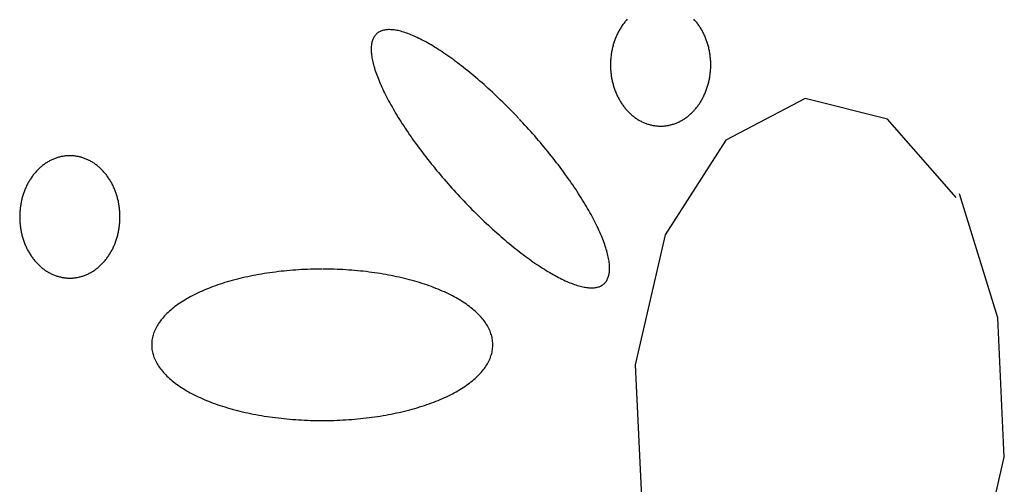
# Model space of a CAD drawing. Extents: x 58 to 266, y 17 to 196.
# Drawn here: x 103 to 106, y 94 to 95 of the extents above; entities that cross this region are included whole.
import ezdxf

# ---------------------------------------------------------------- set-up
doc = ezdxf.new("R2010")
doc.units = 0
doc.header["$MEASUREMENT"] = 0
doc.layers.add('PT1-ÕGelände1', color=7, linetype='Continuous')

msp = doc.modelspace()

# ---------------------------------------------------------------- linework, layer by layer
at = {"layer": 'PT1-ÕGelände1', "color": 9, "linetype": 'Continuous'}
for p, q in [((105.4998, 95.0049), (105.2978, 94.899)), ((105.7092, 94.9526), (105.4998, 95.0049)), ((105.8841, 94.7534), (105.7092, 94.9526)), ((105.2978, 94.899), (105.1428, 94.6576)), ((105.9898, 94.4469), (105.8924, 94.7623)), ((105.1428, 94.6576), (105.0664, 94.3268)), ((106.0066, 94.0919), (105.9898, 94.4469)), ((105.0664, 94.3268), (105.0831, 93.9718)), ((105.9291, 93.7611), (106.0066, 94.0919))]:
    msp.add_line(p, q, dxfattribs=at)
for points in [[(105.0462, 95.2067), (105.0446, 95.2049), (105.043, 95.203), (105.0414, 95.2011), (105.0398, 95.1992), (105.0383, 95.1972), (105.0368, 95.1953), (105.0353, 95.1932), (105.0338, 95.1912), (105.0324, 95.1891), (105.031, 95.187), (105.0297, 95.1849), (105.0284, 95.1827), (105.0271, 95.1805), (105.0258, 95.1783), (105.0246, 95.1761), (105.0234, 95.1738), (105.0222, 95.1715), (105.0211, 95.1692), (105.0199, 95.1668), (105.0189, 95.1644), (105.0178, 95.1621), (105.0168, 95.1596), (105.0159, 95.1572), (105.0149, 95.1548), (105.014, 95.1523), (105.0132, 95.1498), (105.0124, 95.1473), (105.0116, 95.1448), (105.0108, 95.1422), (105.0101, 95.1397), (105.0094, 95.1371), (105.0088, 95.1345), (105.0082, 95.1319), (105.0076, 95.1293), (105.0071, 95.1267), (105.0066, 95.124), (105.0061, 95.1214), (105.0057, 95.1187), (105.0053, 95.1161), (105.005, 95.1134), (105.0047, 95.1107), (105.0044, 95.108), (105.0042, 95.1053), (105.004, 95.1026), (105.0038, 95.0999), (105.0037, 95.0972), (105.0036, 95.0945), (105.0036, 95.0918), (105.0036, 95.0891), (105.0036, 95.0864), (105.0037, 95.0837), (105.0038, 95.081), (105.004, 95.0783), (105.0042, 95.0756), (105.0044, 95.073), (105.0047, 95.0703), (105.005, 95.0676), (105.0053, 95.0649), (105.0057, 95.0623), (105.0061, 95.0596), (105.0066, 95.057), (105.0071, 95.0543), (105.0076, 95.0517), (105.0082, 95.0491), (105.0088, 95.0465), (105.0094, 95.0439), (105.0101, 95.0413), (105.0108, 95.0388), (105.0116, 95.0362), (105.0124, 95.0337), (105.0132, 95.0312), (105.0141, 95.0287), (105.015, 95.0262), (105.0159, 95.0238), (105.0169, 95.0213), (105.0179, 95.0189), (105.0189, 95.0165), (105.02, 95.0142), (105.0211, 95.0118), (105.0222, 95.0095), (105.0234, 95.0072), (105.0246, 95.0049), (105.0258, 95.0027), (105.0271, 95.0005), (105.0284, 94.9983), (105.0297, 94.9961), (105.0311, 94.994), (105.0324, 94.9919), (105.0339, 94.9898), (105.0353, 94.9877), (105.0368, 94.9857), (105.0383, 94.9837), (105.0398, 94.9818), (105.0414, 94.9799), (105.043, 94.978), (105.0446, 94.9761), (105.0462, 94.9743), (105.0479, 94.9725), (105.0496, 94.9708), (105.0513, 94.9691), (105.053, 94.9674), (105.0548, 94.9658), (105.0566, 94.9642), (105.0584, 94.9626), (105.0602, 94.9611), (105.0621, 94.9596), (105.064, 94.9581), (105.0658, 94.9567), (105.0678, 94.9554), (105.0697, 94.954), (105.0716, 94.9528), (105.0736, 94.9515), (105.0756, 94.9503), (105.0776, 94.9492), (105.0796, 94.948), (105.0817, 94.947), (105.0837, 94.9459), (105.0858, 94.945), (105.0879, 94.944), (105.0899, 94.9431), (105.092, 94.9423), (105.0942, 94.9415), (105.0963, 94.9407), (105.0984, 94.94), (105.1006, 94.9393), (105.1027, 94.9387), (105.1049, 94.9381), (105.1071, 94.9376), (105.1092, 94.9371), (105.1114, 94.9366), (105.1136, 94.9362), (105.1158, 94.9359), (105.118, 94.9356), (105.1202, 94.9353), (105.1224, 94.9351), (105.1247, 94.9349), (105.1269, 94.9348), (105.1291, 94.9348), (105.1313, 94.9347), (105.1335, 94.9348), (105.1357, 94.9348), (105.1379, 94.9349), (105.1402, 94.9351), (105.1424, 94.9353), (105.1446, 94.9356), (105.1468, 94.9359), (105.149, 94.9362), (105.1512, 94.9366), (105.1534, 94.9371), (105.1555, 94.9376), (105.1577, 94.9381), (105.1599, 94.9387), (105.162, 94.9393), (105.1642, 94.94), (105.1663, 94.9407), (105.1684, 94.9415), (105.1706, 94.9423), (105.1727, 94.9431), (105.1747, 94.944), (105.1768, 94.945), (105.1789, 94.946), (105.1809, 94.947), (105.183, 94.9481), (105.185, 94.9492), (105.187, 94.9503), (105.189, 94.9515), (105.191, 94.9528), (105.1929, 94.9541), (105.1948, 94.9554), (105.1967, 94.9568), (105.1986, 94.9582), (105.2005, 94.9596), (105.2024, 94.9611), (105.2042, 94.9626), (105.206, 94.9642), (105.2078, 94.9658), (105.2096, 94.9674), (105.2113, 94.9691), (105.213, 94.9708), (105.2147, 94.9725), (105.2164, 94.9743), (105.218, 94.9762), (105.2196, 94.978), (105.2212, 94.9799), (105.2228, 94.9818), (105.2243, 94.9838), (105.2258, 94.9858), (105.2273, 94.9878), (105.2287, 94.9898), (105.2301, 94.9919), (105.2315, 94.994), (105.2329, 94.9961), (105.2342, 94.9983), (105.2355, 95.0005), (105.2368, 95.0027), (105.238, 95.005), (105.2392, 95.0072), (105.2404, 95.0095), (105.2415, 95.0119), (105.2426, 95.0142), (105.2437, 95.0166), (105.2447, 95.019), (105.2457, 95.0214), (105.2467, 95.0238), (105.2476, 95.0263), (105.2485, 95.0287), (105.2494, 95.0312), (105.2502, 95.0337), (105.251, 95.0363), (105.2518, 95.0388), (105.2525, 95.0414), (105.2532, 95.0439), (105.2538, 95.0465), (105.2544, 95.0491), (105.255, 95.0517), (105.2555, 95.0544), (105.256, 95.057), (105.2565, 95.0596), (105.2569, 95.0623), (105.2573, 95.065), (105.2576, 95.0676), (105.2579, 95.0703), (105.2582, 95.073), (105.2584, 95.0757), (105.2586, 95.0784), (105.2588, 95.0811), (105.2589, 95.0838), (105.259, 95.0865), (105.259, 95.0892), (105.259, 95.0919), (105.259, 95.0946), (105.2589, 95.0973), (105.2588, 95.1), (105.2586, 95.1027), (105.2584, 95.1054), (105.2582, 95.1081), (105.2579, 95.1107), (105.2576, 95.1134), (105.2573, 95.1161), (105.2569, 95.1188), (105.2565, 95.1214), (105.256, 95.1241), (105.2555, 95.1267), (105.255, 95.1293), (105.2544, 95.1319), (105.2538, 95.1345), (105.2531, 95.1371), (105.2525, 95.1397), (105.2517, 95.1422), (105.251, 95.1448), (105.2502, 95.1473), (105.2494, 95.1498), (105.2485, 95.1523), (105.2476, 95.1548), (105.2467, 95.1572), (105.2457, 95.1597), (105.2447, 95.1621), (105.2437, 95.1645), (105.2426, 95.1668), (105.2415, 95.1692), (105.2404, 95.1715), (105.2392, 95.1738), (105.238, 95.1761), (105.2368, 95.1783), (105.2355, 95.1805), (105.2342, 95.1827), (105.2329, 95.1849), (105.2315, 95.187), (105.2301, 95.1891), (105.2287, 95.1912), (105.2273, 95.1933), (105.2258, 95.1953), (105.2243, 95.1973), (105.2228, 95.1992), (105.2212, 95.2011), (105.2196, 95.203), (105.218, 95.2049), (105.2163, 95.2067)], [(104.7706, 94.9539), (104.7706, 94.9539), (104.7616, 94.9633), (104.7552, 94.97), (104.75, 94.9753), (104.7448, 94.9806), (104.7396, 94.9858), (104.7344, 94.991), (104.7291, 94.9961), (104.7239, 95.0012), (104.7186, 95.0063), (104.7134, 95.0113), (104.7081, 95.0163), (104.7028, 95.0212), (104.6976, 95.0261), (104.6923, 95.0309), (104.687, 95.0356), (104.6818, 95.0403), (104.6765, 95.045), (104.6713, 95.0496), (104.666, 95.0541), (104.6608, 95.0585), (104.6556, 95.0629), (104.6503, 95.0673), (104.6451, 95.0716), (104.64, 95.0758), (104.6348, 95.0799), (104.6297, 95.084), (104.6245, 95.088), (104.6194, 95.0919), (104.6144, 95.0958), (104.6093, 95.0996), (104.6043, 95.1033), (104.5993, 95.1069), (104.5943, 95.1105), (104.5894, 95.1139), (104.5845, 95.1173), (104.5796, 95.1207), (104.5748, 95.1239), (104.57, 95.1271), (104.5652, 95.1301), (104.5605, 95.1331), (104.5558, 95.136), (104.5512, 95.1389), (104.5466, 95.1416), (104.542, 95.1442), (104.5375, 95.1468), (104.5331, 95.1493), (104.5287, 95.1516), (104.5243, 95.1539), (104.5201, 95.1561), (104.5158, 95.1582), (104.5116, 95.1603), (104.5075, 95.1622), (104.5034, 95.164), (104.4994, 95.1657), (104.4954, 95.1674), (104.4915, 95.1689), (104.4877, 95.1704), (104.4839, 95.1717), (104.4802, 95.173), (104.4766, 95.1741), (104.473, 95.1752), (104.4695, 95.1762), (104.4661, 95.177), (104.4627, 95.1778), (104.4594, 95.1785), (104.4562, 95.179), (104.453, 95.1795), (104.45, 95.1799), (104.447, 95.1802), (104.444, 95.1803), (104.4412, 95.1804), (104.4384, 95.1804), (104.4357, 95.1803), (104.4331, 95.1801), (104.4306, 95.1797), (104.4281, 95.1793), (104.4257, 95.1788), (104.4234, 95.1782), (104.4212, 95.1775), (104.4191, 95.1767), (104.417, 95.1758), (104.4151, 95.1748), (104.4132, 95.1737), (104.4114, 95.1725), (104.4097, 95.1712), (104.4081, 95.1698), (104.4066, 95.1683), (104.4051, 95.1667), (104.4038, 95.165), (104.4025, 95.1632), (104.4014, 95.1614), (104.4003, 95.1594), (104.3993, 95.1574), (104.3984, 95.1552), (104.3976, 95.153), (104.3968, 95.1507), (104.3962, 95.1482), (104.3957, 95.1457), (104.3952, 95.1431), (104.3948, 95.1405), (104.3946, 95.1377), (104.3944, 95.1348), (104.3943, 95.1319), (104.3943, 95.1289), (104.3944, 95.1258), (104.3946, 95.1226), (104.3949, 95.1193), (104.3952, 95.1159), (104.3957, 95.1125), (104.3963, 95.109), (104.3969, 95.1054), (104.3976, 95.1017), (104.3985, 95.098), (104.3994, 95.0942), (104.4004, 95.0903), (104.4015, 95.0863), (104.4027, 95.0823), (104.4039, 95.0782), (104.4053, 95.074), (104.4067, 95.0698), (104.4083, 95.0655), (104.4099, 95.0611), (104.4116, 95.0567), (104.4134, 95.0522), (104.4153, 95.0476), (104.4173, 95.043), (104.4193, 95.0384), (104.4214, 95.0336), (104.4237, 95.0289), (104.426, 95.024), (104.4283, 95.0191), (104.4308, 95.0142), (104.4334, 95.0092), (104.436, 95.0042), (104.4387, 94.9991), (104.4415, 94.994), (104.4443, 94.9888), (104.4473, 94.9836), (104.4503, 94.9784), (104.4534, 94.9731), (104.4565, 94.9678), (104.4598, 94.9624), (104.4631, 94.957), (104.4664, 94.9516), (104.4699, 94.9462), (104.4734, 94.9407), (104.477, 94.9352), (104.4806, 94.9296), (104.4843, 94.9241), (104.4881, 94.9185), (104.4919, 94.9129), (104.4958, 94.9073), (104.4998, 94.9017), (104.5038, 94.896), (104.5079, 94.8904), (104.5121, 94.8847), (104.5162, 94.879), (104.5205, 94.8733), (104.5248, 94.8676), (104.5292, 94.8619), (104.5336, 94.8562), (104.538, 94.8505), (104.5425, 94.8448), (104.5471, 94.8391), (104.5517, 94.8334), (104.5563, 94.8277), (104.561, 94.822), (104.5657, 94.8163), (104.5705, 94.8107), (104.5753, 94.805), (104.5801, 94.7994), (104.585, 94.7938), (104.5899, 94.7881), (104.5948, 94.7826), (104.5998, 94.777), (104.6048, 94.7714), (104.6098, 94.7659), (104.6149, 94.7604), (104.62, 94.755), (104.6251, 94.7495), (104.6302, 94.7441), (104.6353, 94.7387), (104.6405, 94.7334), (104.6457, 94.7281), (104.6509, 94.7228), (104.6561, 94.7176), (104.6613, 94.7124), (104.6666, 94.7073), (104.6718, 94.7022), (104.6771, 94.6971), (104.6823, 94.6921), (104.6876, 94.6871), (104.6928, 94.6822), (104.6981, 94.6773), (104.7034, 94.6725), (104.7086, 94.6678), (104.7139, 94.6631), (104.7192, 94.6584), (104.7244, 94.6539), (104.7297, 94.6493), (104.7349, 94.6449), (104.7401, 94.6405), (104.7453, 94.6361), (104.7505, 94.6318), (104.7557, 94.6276), (104.7609, 94.6235), (104.766, 94.6194), (104.7711, 94.6154), (104.7762, 94.6115), (104.7813, 94.6076), (104.7864, 94.6038), (104.7914, 94.6001), (104.7964, 94.5965), (104.8014, 94.5929), (104.8063, 94.5895), (104.8112, 94.5861), (104.8161, 94.5827), (104.8209, 94.5795), (104.8257, 94.5763), (104.8305, 94.5733), (104.8352, 94.5703), (104.8399, 94.5674), (104.8445, 94.5645), (104.8491, 94.5618), (104.8536, 94.5592), (104.8581, 94.5566), (104.8626, 94.5541), (104.867, 94.5518), (104.8713, 94.5495), (104.8756, 94.5473), (104.8799, 94.5452), (104.8841, 94.5432), (104.8882, 94.5412), (104.8923, 94.5394), (104.8963, 94.5377), (104.9002, 94.536), (104.9041, 94.5345), (104.908, 94.533), (104.9117, 94.5317), (104.9154, 94.5304), (104.9191, 94.5293), (104.9227, 94.5282), (104.9262, 94.5272), (104.9296, 94.5264), (104.933, 94.5256), (104.9363, 94.5249), (104.9395, 94.5244), (104.9426, 94.5239), (104.9457, 94.5235), (104.9487, 94.5232), (104.9517, 94.5231), (104.9545, 94.523), (104.9573, 94.523), (104.96, 94.5231), (104.9626, 94.5233), (104.9651, 94.5237), (104.9676, 94.5241), (104.97, 94.5246), (104.9723, 94.5252), (104.9745, 94.5259), (104.9766, 94.5267), (104.9786, 94.5276), (104.9806, 94.5286), (104.9825, 94.5297), (104.9843, 94.5309), (104.986, 94.5322), (104.9876, 94.5336), (104.9891, 94.5351), (104.9905, 94.5367), (104.9919, 94.5384), (104.9932, 94.5402), (104.9943, 94.542), (104.9954, 94.544), (104.9964, 94.546), (104.9973, 94.5482), (104.9981, 94.5504), (104.9989, 94.5527), (104.9995, 94.5552), (105, 94.5577), (105.0005, 94.5603), (105.0008, 94.5629), (105.0011, 94.5657), (105.0013, 94.5686), (105.0014, 94.5715), (105.0014, 94.5745), (105.0013, 94.5777), (105.0011, 94.5808), (105.0008, 94.5841), (105.0004, 94.5875), (105, 94.5909), (104.9994, 94.5944), (104.9988, 94.598), (104.998, 94.6017), (104.9972, 94.6054), (104.9963, 94.6092), (104.9953, 94.6131), (104.9942, 94.6171), (104.993, 94.6211), (104.9918, 94.6252), (104.9904, 94.6294), (104.9889, 94.6336), (104.9874, 94.6379), (104.9858, 94.6423), (104.9841, 94.6467), (104.9823, 94.6512), (104.9804, 94.6558), (104.9784, 94.6604), (104.9764, 94.665), (104.9742, 94.6698), (104.972, 94.6745), (104.9697, 94.6794), (104.9673, 94.6843), (104.9649, 94.6892), (104.9623, 94.6942), (104.9597, 94.6992), (104.957, 94.7043), (104.9542, 94.7094), (104.9514, 94.7146), (104.9484, 94.7198), (104.9454, 94.725), (104.9423, 94.7303), (104.9392, 94.7356), (104.9359, 94.741), (104.9326, 94.7464), (104.9292, 94.7518), (104.9258, 94.7573), (104.9223, 94.7627), (104.9187, 94.7682), (104.9151, 94.7738), (104.9113, 94.7793), (104.9076, 94.7849), (104.9037, 94.7905), (104.8998, 94.7961), (104.8959, 94.8017), (104.8918, 94.8074), (104.8878, 94.813), (104.8836, 94.8187), (104.8794, 94.8244), (104.8752, 94.8301), (104.8709, 94.8358), (104.8665, 94.8415), (104.8621, 94.8472), (104.8577, 94.8529), (104.8532, 94.8586), (104.8486, 94.8643), (104.844, 94.87), (104.8394, 94.8757), (104.8347, 94.8814), (104.83, 94.8871), (104.8252, 94.8927), (104.8204, 94.8984), (104.8156, 94.904), (104.8107, 94.9096), (104.8058, 94.9153), (104.8008, 94.9208), (104.7959, 94.9264), (104.7909, 94.932), (104.7858, 94.9375), (104.7808, 94.943), (104.7757, 94.9484), (104.7719, 94.9525)], [(103.6268, 94.8594), (103.6268, 94.8594), (103.6229, 94.8593), (103.6201, 94.8591), (103.6179, 94.859), (103.6157, 94.8588), (103.6135, 94.8585), (103.6113, 94.8582), (103.6091, 94.8578), (103.6069, 94.8574), (103.6047, 94.857), (103.6025, 94.8565), (103.6004, 94.856), (103.5982, 94.8554), (103.596, 94.8548), (103.5939, 94.8541), (103.5918, 94.8534), (103.5896, 94.8526), (103.5875, 94.8518), (103.5854, 94.8509), (103.5833, 94.85), (103.5812, 94.8491), (103.5792, 94.8481), (103.5771, 94.8471), (103.5751, 94.846), (103.5731, 94.8449), (103.5711, 94.8437), (103.5691, 94.8425), (103.5671, 94.8413), (103.5652, 94.84), (103.5632, 94.8387), (103.5613, 94.8373), (103.5594, 94.8359), (103.5576, 94.8345), (103.5557, 94.833), (103.5539, 94.8315), (103.5521, 94.8299), (103.5503, 94.8283), (103.5485, 94.8267), (103.5468, 94.825), (103.5451, 94.8233), (103.5434, 94.8215), (103.5417, 94.8197), (103.5401, 94.8179), (103.5385, 94.8161), (103.5369, 94.8142), (103.5353, 94.8123), (103.5338, 94.8103), (103.5323, 94.8083), (103.5308, 94.8063), (103.5293, 94.8043), (103.5279, 94.8022), (103.5265, 94.8001), (103.5252, 94.7979), (103.5238, 94.7958), (103.5226, 94.7936), (103.5213, 94.7914), (103.5201, 94.7891), (103.5189, 94.7868), (103.5177, 94.7845), (103.5165, 94.7822), (103.5154, 94.7799), (103.5144, 94.7775), (103.5133, 94.7751), (103.5123, 94.7727), (103.5114, 94.7703), (103.5104, 94.7678), (103.5095, 94.7653), (103.5087, 94.7629), (103.5079, 94.7603), (103.5071, 94.7578), (103.5063, 94.7553), (103.5056, 94.7527), (103.5049, 94.7501), (103.5043, 94.7476), (103.5037, 94.745), (103.5031, 94.7423), (103.5026, 94.7397), (103.5021, 94.7371), (103.5016, 94.7344), (103.5012, 94.7318), (103.5008, 94.7291), (103.5005, 94.7265), (103.5002, 94.7238), (103.4999, 94.7211), (103.4997, 94.7184), (103.4995, 94.7157), (103.4993, 94.713), (103.4992, 94.7103), (103.4991, 94.7076), (103.4991, 94.7049), (103.4991, 94.7022), (103.4991, 94.6995), (103.4992, 94.6968), (103.4993, 94.6941), (103.4995, 94.6914), (103.4997, 94.6887), (103.4999, 94.686), (103.5002, 94.6833), (103.5005, 94.6807), (103.5008, 94.678), (103.5012, 94.6753), (103.5016, 94.6727), (103.5021, 94.67), (103.5026, 94.6674), (103.5031, 94.6648), (103.5037, 94.6621), (103.5043, 94.6595), (103.5049, 94.657), (103.5056, 94.6544), (103.5063, 94.6518), (103.5071, 94.6493), (103.5079, 94.6468), (103.5087, 94.6443), (103.5096, 94.6418), (103.5105, 94.6393), (103.5114, 94.6368), (103.5124, 94.6344), (103.5134, 94.632), (103.5144, 94.6296), (103.5155, 94.6272), (103.5166, 94.6249), (103.5177, 94.6226), (103.5189, 94.6203), (103.5201, 94.618), (103.5213, 94.6158), (103.5226, 94.6135), (103.5239, 94.6113), (103.5252, 94.6092), (103.5265, 94.607), (103.5279, 94.6049), (103.5294, 94.6029), (103.5308, 94.6008), (103.5323, 94.5988), (103.5338, 94.5968), (103.5353, 94.5948), (103.5369, 94.5929), (103.5385, 94.591), (103.5401, 94.5892), (103.5417, 94.5874), (103.5434, 94.5856), (103.5451, 94.5838), (103.5468, 94.5821), (103.5485, 94.5805), (103.5503, 94.5788), (103.5521, 94.5772), (103.5539, 94.5757), (103.5557, 94.5741), (103.5576, 94.5726), (103.5595, 94.5712), (103.5613, 94.5698), (103.5633, 94.5684), (103.5652, 94.5671), (103.5671, 94.5658), (103.5691, 94.5646), (103.5711, 94.5634), (103.5731, 94.5622), (103.5751, 94.5611), (103.5772, 94.56), (103.5792, 94.559), (103.5813, 94.558), (103.5833, 94.5571), (103.5854, 94.5562), (103.5875, 94.5553), (103.5897, 94.5545), (103.5918, 94.5538), (103.5939, 94.553), (103.5961, 94.5524), (103.5982, 94.5517), (103.6004, 94.5512), (103.6026, 94.5506), (103.6047, 94.5501), (103.6069, 94.5497), (103.6091, 94.5493), (103.6113, 94.5489), (103.6135, 94.5486), (103.6157, 94.5484), (103.6179, 94.5482), (103.6201, 94.548), (103.6224, 94.5479), (103.6246, 94.5478), (103.6268, 94.5478), (103.629, 94.5478), (103.6312, 94.5479), (103.6334, 94.548), (103.6357, 94.5482), (103.6379, 94.5484), (103.6401, 94.5486), (103.6423, 94.5489), (103.6445, 94.5493), (103.6467, 94.5497), (103.6489, 94.5501), (103.651, 94.5506), (103.6532, 94.5512), (103.6554, 94.5517), (103.6575, 94.5524), (103.6597, 94.553), (103.6618, 94.5538), (103.6639, 94.5545), (103.6661, 94.5553), (103.6682, 94.5562), (103.6702, 94.5571), (103.6723, 94.558), (103.6744, 94.559), (103.6764, 94.56), (103.6785, 94.5611), (103.6805, 94.5622), (103.6825, 94.5634), (103.6845, 94.5646), (103.6864, 94.5658), (103.6884, 94.5671), (103.6903, 94.5684), (103.6922, 94.5698), (103.6941, 94.5712), (103.696, 94.5727), (103.6979, 94.5741), (103.6997, 94.5757), (103.7015, 94.5772), (103.7033, 94.5788), (103.7051, 94.5805), (103.7068, 94.5821), (103.7085, 94.5839), (103.7102, 94.5856), (103.7119, 94.5874), (103.7135, 94.5892), (103.7151, 94.5911), (103.7167, 94.593), (103.7183, 94.5949), (103.7198, 94.5968), (103.7213, 94.5988), (103.7228, 94.6008), (103.7242, 94.6029), (103.7256, 94.605), (103.727, 94.6071), (103.7284, 94.6092), (103.7297, 94.6114), (103.731, 94.6136), (103.7323, 94.6158), (103.7335, 94.618), (103.7347, 94.6203), (103.7359, 94.6226), (103.737, 94.6249), (103.7381, 94.6273), (103.7392, 94.6296), (103.7402, 94.632), (103.7412, 94.6344), (103.7422, 94.6369), (103.7431, 94.6393), (103.744, 94.6418), (103.7449, 94.6443), (103.7457, 94.6468), (103.7465, 94.6493), (103.7473, 94.6519), (103.748, 94.6544), (103.7487, 94.657), (103.7493, 94.6596), (103.7499, 94.6622), (103.7505, 94.6648), (103.751, 94.6674), (103.7515, 94.67), (103.752, 94.6727), (103.7524, 94.6753), (103.7528, 94.678), (103.7531, 94.6807), (103.7534, 94.6834), (103.7537, 94.686), (103.7539, 94.6887), (103.7541, 94.6914), (103.7543, 94.6941), (103.7544, 94.6968), (103.7545, 94.6995), (103.7545, 94.7022), (103.7545, 94.7049), (103.7545, 94.7076), (103.7544, 94.7103), (103.7543, 94.713), (103.7541, 94.7157), (103.7539, 94.7184), (103.7537, 94.7211), (103.7534, 94.7238), (103.7531, 94.7265), (103.7528, 94.7292), (103.7524, 94.7318), (103.752, 94.7345), (103.7515, 94.7371), (103.751, 94.7397), (103.7505, 94.7424), (103.7499, 94.745), (103.7493, 94.7476), (103.7486, 94.7502), (103.748, 94.7527), (103.7472, 94.7553), (103.7465, 94.7578), (103.7457, 94.7604), (103.7449, 94.7629), (103.744, 94.7654), (103.7431, 94.7678), (103.7422, 94.7703), (103.7412, 94.7727), (103.7402, 94.7751), (103.7392, 94.7775), (103.7381, 94.7799), (103.737, 94.7822), (103.7359, 94.7846), (103.7347, 94.7869), (103.7335, 94.7891), (103.7323, 94.7914), (103.731, 94.7936), (103.7297, 94.7958), (103.7284, 94.798), (103.727, 94.8001), (103.7256, 94.8022), (103.7242, 94.8043), (103.7228, 94.8063), (103.7213, 94.8083), (103.7198, 94.8103), (103.7182, 94.8123), (103.7167, 94.8142), (103.7151, 94.8161), (103.7135, 94.8179), (103.7118, 94.8198), (103.7102, 94.8215), (103.7085, 94.8233), (103.7068, 94.825), (103.705, 94.8267), (103.7033, 94.8283), (103.7015, 94.8299), (103.6997, 94.8315), (103.6978, 94.833), (103.696, 94.8345), (103.6941, 94.8359), (103.6922, 94.8373), (103.6903, 94.8387), (103.6884, 94.84), (103.6864, 94.8413), (103.6845, 94.8426), (103.6825, 94.8438), (103.6805, 94.8449), (103.6784, 94.846), (103.6764, 94.8471), (103.6744, 94.8481), (103.6723, 94.8491), (103.6702, 94.8501), (103.6681, 94.851), (103.666, 94.8518), (103.6639, 94.8526), (103.6618, 94.8534), (103.6596, 94.8541), (103.6575, 94.8548), (103.6553, 94.8554), (103.6532, 94.856), (103.651, 94.8565), (103.6488, 94.857), (103.6466, 94.8574), (103.6444, 94.8578), (103.6423, 94.8582), (103.64, 94.8585), (103.6378, 94.8588), (103.6356, 94.859), (103.6334, 94.8591), (103.6312, 94.8592), (103.629, 94.8593), (103.6273, 94.8594)], [(104.2696, 94.5708), (104.2696, 94.5708), (104.2564, 94.5706), (104.247, 94.5705), (104.2394, 94.5703), (104.2319, 94.57), (104.2244, 94.5697), (104.2169, 94.5693), (104.2095, 94.5689), (104.202, 94.5684), (104.1946, 94.5678), (104.1871, 94.5672), (104.1798, 94.5666), (104.1724, 94.5658), (104.1651, 94.5651), (104.1578, 94.5642), (104.1505, 94.5633), (104.1433, 94.5624), (104.1361, 94.5614), (104.1289, 94.5603), (104.1218, 94.5592), (104.1147, 94.5581), (104.1077, 94.5568), (104.1007, 94.5556), (104.0938, 94.5542), (104.0869, 94.5528), (104.0801, 94.5514), (104.0734, 94.5499), (104.0667, 94.5484), (104.06, 94.5468), (104.0535, 94.5452), (104.047, 94.5435), (104.0405, 94.5417), (104.0341, 94.5399), (104.0278, 94.5381), (104.0216, 94.5362), (104.0155, 94.5343), (104.0094, 94.5323), (104.0034, 94.5303), (103.9975, 94.5282), (103.9916, 94.5261), (103.9859, 94.5239), (103.9802, 94.5217), (103.9746, 94.5195), (103.9691, 94.5172), (103.9637, 94.5148), (103.9584, 94.5125), (103.9532, 94.51), (103.9481, 94.5076), (103.9431, 94.5051), (103.9382, 94.5026), (103.9333, 94.5), (103.9286, 94.4974), (103.924, 94.4947), (103.9195, 94.492), (103.9151, 94.4893), (103.9108, 94.4866), (103.9066, 94.4838), (103.9025, 94.481), (103.8985, 94.4781), (103.8946, 94.4753), (103.8909, 94.4724), (103.8873, 94.4694), (103.8837, 94.4665), (103.8803, 94.4635), (103.877, 94.4605), (103.8739, 94.4574), (103.8708, 94.4544), (103.8679, 94.4513), (103.8651, 94.4482), (103.8624, 94.4451), (103.8598, 94.4419), (103.8574, 94.4388), (103.8551, 94.4356), (103.8529, 94.4324), (103.8508, 94.4292), (103.8489, 94.4259), (103.8471, 94.4227), (103.8454, 94.4194), (103.8438, 94.4161), (103.8424, 94.4128), (103.8411, 94.4096), (103.8399, 94.4062), (103.8389, 94.4029), (103.838, 94.3996), (103.8372, 94.3963), (103.8365, 94.3929), (103.836, 94.3896), (103.8356, 94.3863), (103.8353, 94.3829), (103.8352, 94.3796), (103.8352, 94.3762), (103.8353, 94.3729), (103.8356, 94.3695), (103.836, 94.3662), (103.8365, 94.3629), (103.8372, 94.3595), (103.838, 94.3562), (103.8389, 94.3529), (103.8399, 94.3496), (103.8411, 94.3463), (103.8424, 94.343), (103.8438, 94.3397), (103.8454, 94.3364), (103.8471, 94.3331), (103.8489, 94.3299), (103.8508, 94.3267), (103.8529, 94.3234), (103.8551, 94.3202), (103.8574, 94.3171), (103.8599, 94.3139), (103.8624, 94.3107), (103.8651, 94.3076), (103.8679, 94.3045), (103.8709, 94.3014), (103.8739, 94.2984), (103.8771, 94.2953), (103.8804, 94.2923), (103.8838, 94.2893), (103.8873, 94.2864), (103.8909, 94.2834), (103.8947, 94.2805), (103.8985, 94.2777), (103.9025, 94.2748), (103.9066, 94.272), (103.9108, 94.2692), (103.9151, 94.2665), (103.9195, 94.2638), (103.924, 94.2611), (103.9287, 94.2584), (103.9334, 94.2558), (103.9382, 94.2533), (103.9431, 94.2507), (103.9482, 94.2482), (103.9533, 94.2458), (103.9585, 94.2434), (103.9638, 94.241), (103.9692, 94.2387), (103.9747, 94.2364), (103.9803, 94.2341), (103.9859, 94.2319), (103.9917, 94.2297), (103.9975, 94.2276), (104.0035, 94.2255), (104.0095, 94.2235), (104.0155, 94.2215), (104.0217, 94.2196), (104.0279, 94.2177), (104.0342, 94.2159), (104.0406, 94.2141), (104.047, 94.2124), (104.0535, 94.2107), (104.0601, 94.209), (104.0667, 94.2074), (104.0734, 94.2059), (104.0802, 94.2044), (104.087, 94.203), (104.0939, 94.2016), (104.1008, 94.2003), (104.1078, 94.199), (104.1148, 94.1978), (104.1219, 94.1966), (104.129, 94.1955), (104.1361, 94.1944), (104.1433, 94.1934), (104.1506, 94.1925), (104.1578, 94.1916), (104.1651, 94.1908), (104.1725, 94.19), (104.1798, 94.1893), (104.1872, 94.1886), (104.1946, 94.188), (104.2021, 94.1875), (104.2095, 94.187), (104.217, 94.1865), (104.2245, 94.1862), (104.232, 94.1858), (104.2395, 94.1856), (104.2471, 94.1854), (104.2546, 94.1852), (104.2621, 94.1851), (104.2697, 94.1851), (104.2772, 94.1852), (104.2847, 94.1852), (104.2923, 94.1854), (104.2998, 94.1856), (104.3073, 94.1858), (104.3148, 94.1862), (104.3223, 94.1865), (104.3298, 94.187), (104.3373, 94.1875), (104.3447, 94.188), (104.3521, 94.1886), (104.3595, 94.1893), (104.3669, 94.19), (104.3742, 94.1908), (104.3815, 94.1916), (104.3888, 94.1925), (104.396, 94.1935), (104.4032, 94.1945), (104.4104, 94.1955), (104.4175, 94.1966), (104.4245, 94.1978), (104.4316, 94.199), (104.4385, 94.2003), (104.4454, 94.2016), (104.4523, 94.203), (104.4591, 94.2044), (104.4659, 94.2059), (104.4726, 94.2075), (104.4792, 94.209), (104.4858, 94.2107), (104.4923, 94.2124), (104.4987, 94.2141), (104.5051, 94.2159), (104.5114, 94.2177), (104.5176, 94.2196), (104.5238, 94.2216), (104.5299, 94.2235), (104.5359, 94.2256), (104.5418, 94.2276), (104.5476, 94.2298), (104.5534, 94.2319), (104.559, 94.2341), (104.5646, 94.2364), (104.5701, 94.2387), (104.5755, 94.241), (104.5808, 94.2434), (104.586, 94.2458), (104.5911, 94.2483), (104.5962, 94.2508), (104.6011, 94.2533), (104.6059, 94.2559), (104.6106, 94.2585), (104.6153, 94.2611), (104.6198, 94.2638), (104.6242, 94.2665), (104.6285, 94.2693), (104.6327, 94.272), (104.6368, 94.2749), (104.6407, 94.2777), (104.6446, 94.2806), (104.6484, 94.2835), (104.652, 94.2864), (104.6555, 94.2894), (104.6589, 94.2924), (104.6622, 94.2954), (104.6654, 94.2984), (104.6684, 94.3015), (104.6714, 94.3045), (104.6742, 94.3077), (104.6769, 94.3108), (104.6794, 94.3139), (104.6819, 94.3171), (104.6842, 94.3203), (104.6864, 94.3235), (104.6884, 94.3267), (104.6904, 94.3299), (104.6922, 94.3332), (104.6939, 94.3364), (104.6954, 94.3397), (104.6969, 94.343), (104.6982, 94.3463), (104.6993, 94.3496), (104.7004, 94.3529), (104.7013, 94.3562), (104.7021, 94.3596), (104.7027, 94.3629), (104.7033, 94.3662), (104.7036, 94.3696), (104.7039, 94.3729), (104.704, 94.3763), (104.704, 94.3796), (104.7039, 94.383), (104.7036, 94.3863), (104.7033, 94.3896), (104.7027, 94.393), (104.7021, 94.3963), (104.7013, 94.3996), (104.7004, 94.403), (104.6993, 94.4063), (104.6982, 94.4096), (104.6969, 94.4129), (104.6954, 94.4162), (104.6939, 94.4194), (104.6922, 94.4227), (104.6904, 94.426), (104.6884, 94.4292), (104.6863, 94.4324), (104.6842, 94.4356), (104.6818, 94.4388), (104.6794, 94.442), (104.6768, 94.4451), (104.6741, 94.4482), (104.6713, 94.4513), (104.6684, 94.4544), (104.6653, 94.4575), (104.6622, 94.4605), (104.6589, 94.4635), (104.6555, 94.4665), (104.652, 94.4695), (104.6483, 94.4724), (104.6446, 94.4753), (104.6407, 94.4782), (104.6367, 94.481), (104.6326, 94.4838), (104.6284, 94.4866), (104.6241, 94.4894), (104.6197, 94.4921), (104.6152, 94.4948), (104.6106, 94.4974), (104.6059, 94.5), (104.601, 94.5026), (104.5961, 94.5051), (104.5911, 94.5076), (104.586, 94.5101), (104.5808, 94.5125), (104.5754, 94.5149), (104.57, 94.5172), (104.5646, 94.5195), (104.559, 94.5217), (104.5533, 94.5239), (104.5476, 94.5261), (104.5417, 94.5282), (104.5358, 94.5303), (104.5298, 94.5323), (104.5237, 94.5343), (104.5176, 94.5362), (104.5113, 94.5381), (104.505, 94.54), (104.4987, 94.5418), (104.4922, 94.5435), (104.4857, 94.5452), (104.4791, 94.5468), (104.4725, 94.5484), (104.4658, 94.5499), (104.4591, 94.5514), (104.4522, 94.5529), (104.4454, 94.5542), (104.4384, 94.5556), (104.4315, 94.5568), (104.4245, 94.5581), (104.4174, 94.5592), (104.4103, 94.5603), (104.4031, 94.5614), (104.3959, 94.5624), (104.3887, 94.5633), (104.3814, 94.5642), (104.3741, 94.5651), (104.3668, 94.5658), (104.3594, 94.5666), (104.352, 94.5672), (104.3446, 94.5678), (104.3372, 94.5684), (104.3297, 94.5689), (104.3222, 94.5693), (104.3147, 94.5697), (104.3072, 94.57), (104.2997, 94.5703), (104.2922, 94.5705), (104.2847, 94.5706), (104.2771, 94.5707), (104.2715, 94.5707)]]:
    msp.add_lwpolyline(points, dxfattribs=at)

doc.saveas('drawing.dxf')
